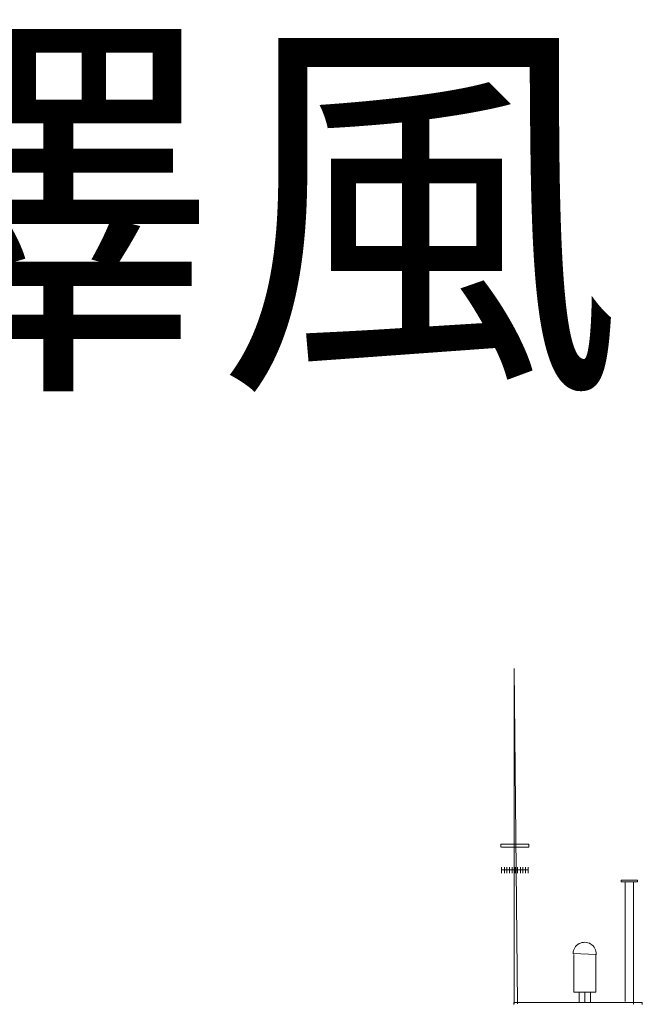
# Model space of a CAD drawing. Extents: x 4305 to 4719, y 3164 to 3441.
# Drawn here: x 4519 to 4547, y 3397 to 3441 of the extents above; entities that cross this region are included whole.
import ezdxf

# ---------------------------------------------------------------- set-up
doc = ezdxf.new("R2010")
doc.units = 0
doc.header["$MEASUREMENT"] = 0
doc.layers.add('1', color=7, linetype='Continuous', lineweight=20)
doc.styles.get("Standard").update_dxf_attribs({"font": 'yumin.ttf', "width": 0.8})

msp = doc.modelspace()

# ---------------------------------------------------------------- linework, layer by layer
at = {"layer": '1', "color": 7, "linetype": 'Continuous'}
for p, q in [((4541.324, 3396.579), (4541.172, 3411.666)), ((4541.172, 3396.579), (4541.172, 3411.554)), ((4541.832, 3403.765), (4540.585, 3403.765)), ((4540.585, 3403.765), (4540.585, 3403.633)), ((4541.832, 3403.633), (4541.832, 3403.765)), ((4540.606, 3403.633), (4541.832, 3403.633)), ((4540.606, 3402.453), (4540.606, 3402.722)), ((4540.606, 3402.604), (4541.81, 3402.604)), ((4540.737, 3402.453), (4540.737, 3402.722)), ((4540.847, 3402.453), (4540.847, 3402.722)), ((4540.964, 3402.453), (4540.964, 3402.722)), ((4541.081, 3402.453), (4541.081, 3402.722)), ((4541.218, 3402.453), (4541.218, 3402.722)), ((4541.333, 3402.453), (4541.333, 3402.722)), ((4541.463, 3402.453), (4541.463, 3402.722)), ((4541.573, 3402.453), (4541.573, 3402.722)), ((4541.69, 3402.453), (4541.69, 3402.722)), ((4541.807, 3402.453), (4541.807, 3402.722)), ((4541.81, 3402.604), (4541.81, 3402.453)), ((4545.988, 3402.067), (4545.988, 3402.147)), ((4545.988, 3402.147), (4546.714, 3402.147)), ((4546.62, 3402.067), (4545.988, 3402.067)), ((4546.714, 3402.067), (4546.163, 3402.067)), ((4546.172, 3396.689), (4546.172, 3402.068)), ((4546.547, 3402.071), (4546.547, 3396.564)), ((4546.714, 3402.147), (4546.714, 3402.067)), ((4544.88, 3398.807), (4543.809, 3398.849)), ((4543.853, 3397.102), (4544.853, 3397.102)), ((4544.353, 3397.102), (4543.853, 3397.102)), ((4543.853, 3397.102), (4544.103, 3397.102)), ((4544.103, 3397.102), (4544.103, 3396.656)), ((4544.353, 3397.102), (4544.353, 3396.749)), ((4544.353, 3396.656), (4544.353, 3397.102)), ((4544.353, 3397.102), (4544.853, 3397.102)), ((4544.603, 3397.102), (4544.353, 3397.102)), ((4544.853, 3397.102), (4544.603, 3397.102)), ((4544.603, 3397.102), (4544.603, 3396.749)), ((4544.603, 3396.656), (4544.603, 3397.102)), ((4541.157, 3396.559), (4541.157, 3396.64)), ((4542.9, 3396.64), (4541.157, 3396.64)), ((4542.792, 3396.646), (4546.936, 3396.639)), ((4546.936, 3396.556), (4546.936, 3396.639))]:
    msp.add_line(p, q, dxfattribs=at)
at = {"layer": '1'}
for p, q in [((4543.853, 3398.665), (4543.853, 3398.797)), ((4543.853, 3397.102), (4543.853, 3398.665)), ((4544.853, 3398.665), (4544.853, 3398.797)), ((4544.853, 3397.102), (4544.853, 3398.665))]:
    msp.add_line(p, q, dxfattribs=at)
at = {"layer": '1', "color": 7, "linetype": 'Continuous'}
msp.add_arc((4544.343, 3398.83), 0.521, 357.7768, 178.528, dxfattribs=at)

# ---------------------------------------------------------------- texts
at = {"layer": '1', "color": 7, "linetype": 'Continuous', "insert": (4509.412, 3439.043), "char_height": 13.4443, "width": 43.24828, "attachment_point": 1}
msp.add_mtext('{澤風}', dxfattribs=at)

doc.saveas('drawing.dxf')
